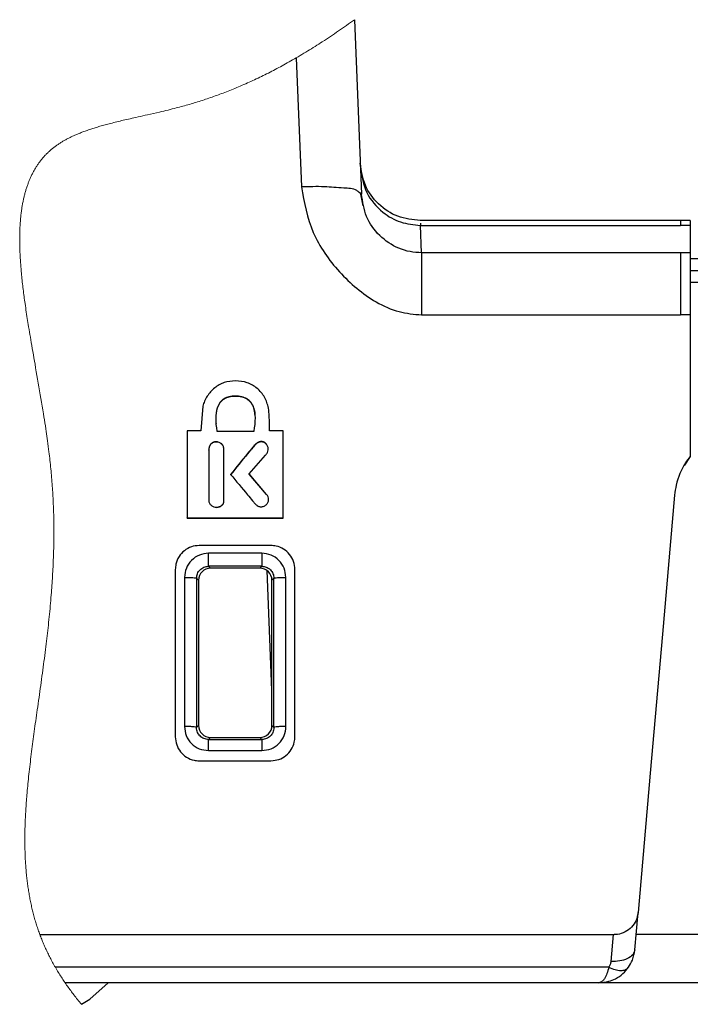
# Model space of a CAD drawing. Units: millimetres. Extents: x 0 to 594, y 0 to 420.
# Drawn here: x 291 to 319, y 90 to 130 of the extents above; entities that cross this region are included whole.
import ezdxf

# ---------------------------------------------------------------- set-up
doc = ezdxf.new("R2010")
doc.units = ezdxf.units.MM

msp = doc.modelspace()

# ---------------------------------------------------------------- linework, layer by layer
at = {"color": 7, "linetype": 'Continuous', "lineweight": 30}
for p, q in [((304.7647, 130.4541), (305.06, 123.2057)), ((302.3457, 128.8659), (302.5621, 123.5021)), ((305.06, 123.2057), (304.9669, 123.2745)), ((305.1255, 122.7249), (305.0134, 123.278)), ((307.5094, 122.0007), (307.5096, 121.9948)), ((318.3138, 122.105), (307.5096, 122.105)), ((318.7138, 122.105), (318.3138, 122.105)), ((318.7138, 122.105), (318.7138, 121.9074)), ((307.5599, 120.7667), (307.5132, 121.9074)), ((307.5132, 121.9074), (318.3138, 121.9074)), ((318.7138, 121.9074), (318.3138, 121.9074)), ((318.7138, 121.9074), (318.7138, 120.7667)), ((307.5599, 120.7667), (307.5599, 118.1879)), ((318.3138, 120.7667), (307.5599, 120.7667)), ((318.7138, 120.7667), (318.3138, 120.7667)), ((318.3138, 120.7667), (318.3138, 118.1879)), ((318.7138, 120.7667), (318.7138, 118.1879)), ((318.7138, 120.5339), (319.0965, 120.5339)), ((318.7138, 120.0339), (319.0791, 120.0339)), ((319.0616, 119.5339), (318.7138, 119.5339)), ((307.5599, 118.1879), (318.3138, 118.1879)), ((318.7138, 118.1879), (318.3138, 118.1879)), ((318.7138, 118.1879), (318.7138, 112.3027)), ((299.8112, 114.8012), (299.8112, 114.8136)), ((298.4694, 114.3875), (298.3814, 113.367)), ((297.8193, 113.368), (297.8149, 109.7544)), ((298.3814, 113.367), (297.8193, 113.368)), ((299.0458, 113.3613), (300.6, 113.3613)), ((301.8127, 113.3679), (301.2421, 113.3679)), ((301.8127, 109.7544), (301.8127, 113.3679)), ((298.7169, 112.5643), (298.7169, 112.5759)), ((299.0125, 112.9024), (299.0125, 112.9141)), ((299.3462, 112.5777), (299.3462, 112.5892)), ((300.6721, 112.8179), (300.6721, 112.8296)), ((301.1088, 112.8046), (301.1088, 112.8163)), ((300.3966, 111.5809), (301.0729, 112.3533)), ((301.0729, 112.3418), (301.0729, 112.3533)), ((301.111, 110.7301), (300.3966, 111.5809)), ((300.3966, 111.5697), (300.3966, 111.5809)), ((301.111, 110.7193), (300.3966, 111.5697)), ((301.111, 110.7193), (301.111, 110.7301)), ((299.0461, 110.185), (299.0461, 110.1956)), ((299.3417, 110.45), (299.3417, 110.4607)), ((301.0998, 110.2874), (301.0998, 110.298)), ((297.8149, 109.7544), (301.8127, 109.7544)), ((297.8149, 109.7439), (297.8149, 109.7544)), ((297.8149, 109.7439), (301.8127, 109.7439)), ((301.8127, 109.7439), (301.8127, 109.7544)), ((301.2998, 108.6056), (298.3177, 108.6056)), ((300.9191, 108.2802), (298.7085, 108.2802)), ((298.7085, 107.7394), (298.7085, 108.2802)), ((300.9191, 108.2802), (300.9191, 107.7394)), ((297.3237, 107.6115), (297.3237, 100.6533)), ((300.9191, 107.7394), (298.7085, 107.7394)), ((298.7896, 107.6585), (298.7085, 107.7394)), ((300.838, 107.6585), (298.7896, 107.6585)), ((300.9191, 107.7394), (300.838, 107.6585)), ((302.2939, 100.6533), (302.2939, 107.6115)), ((297.7066, 107.2807), (297.7055, 101.0844)), ((298.2065, 107.2408), (298.2053, 101.0445)), ((298.2065, 107.2408), (298.2888, 107.1586)), ((301.4211, 107.2408), (301.3388, 107.1586)), ((301.4222, 101.0445), (301.4211, 107.2408)), ((301.922, 101.0844), (301.9209, 107.2807)), ((298.2888, 107.1586), (298.2888, 101.1281)), ((301.3388, 101.1281), (301.3388, 107.1586)), ((298.2053, 101.0445), (298.2888, 101.1281)), ((301.4222, 101.0445), (301.3388, 101.1281)), ((298.703, 100.5435), (298.7876, 100.6283)), ((298.703, 100.0846), (298.703, 100.5435)), ((298.703, 100.5435), (300.9245, 100.5435)), ((298.7876, 100.6283), (300.8399, 100.6283)), ((300.9245, 100.5435), (300.8399, 100.6283)), ((300.9245, 100.5435), (300.9245, 100.0846)), ((298.703, 100.0846), (300.9245, 100.0846)), ((298.3177, 99.6593), (301.2998, 99.6593)), ((316.4213, 91.8059), (316.5564, 93.3494)), ((291.6947, 92.4366), (315.5602, 92.4366)), ((315.5229, 92.4366), (315.4251, 91.3194)), ((315.3366, 91.0762), (292.3383, 91.0762)), ((314.927, 90.4366), (292.7413, 90.4366)), ((560.0638, 90.4366), (314.927, 90.4366))]:
    msp.add_line(p, q, dxfattribs=at)
at = {"color": 8, "linetype": 'Continuous', "lineweight": 30}
for p, q in [((307.5096, 121.9948), (307.5132, 121.9074)), ((318.7138, 112.3027), (318.4883, 111.946)), ((301.3388, 102.5888), (301.1365, 107.5599)), ((559.151, 92.4366), (316.4765, 92.4366))]:
    msp.add_line(p, q, dxfattribs=at)
at = {"color": 7, "linetype": 'Continuous', "lineweight": 0, "flags": 128}
msp.add_lwpolyline([(304.7647, 130.4541), (304.6826, 130.3944), (304.6003, 130.335), (304.5179, 130.2759), (304.4352, 130.217), (304.3523, 130.1583), (304.2708, 130.101), (304.189, 130.0439), (304.107, 129.9871), (304.0249, 129.9305), (303.9408, 129.873), (303.8566, 129.8159), (303.7721, 129.759), (303.6874, 129.7024), (303.6025, 129.6462), (303.5174, 129.5902), (303.4321, 129.5345), (303.3572, 129.486), (303.2822, 129.4378), (303.207, 129.3898), (303.1316, 129.3421), (303.0561, 129.2946), (302.9803, 129.2473), (302.9044, 129.2004), (302.8283, 129.1536), (302.7484, 129.1049), (302.6683, 129.0566), (302.5879, 129.0085), (302.5074, 128.9607), (302.4267, 128.9131), (302.3457, 128.8659), (302.2721, 128.8234), (302.1983, 128.7811), (302.1244, 128.739), (302.0502, 128.6972), (301.9759, 128.6557), (301.9014, 128.6144), (301.831, 128.5757), (301.7604, 128.5373), (301.6897, 128.4991), (301.6188, 128.4611), (301.5477, 128.4234), (301.4765, 128.3859), (301.405, 128.3487), (301.3335, 128.3118), (301.2617, 128.275), (301.1898, 128.2386), (301.119, 128.203), (301.0481, 128.1677), (300.977, 128.1326), (300.9057, 128.0978), (300.8329, 128.0626), (300.76, 128.0277), (300.6868, 127.9931), (300.6135, 127.9587), (300.5401, 127.9246), (300.4677, 127.8913), (300.3952, 127.8584), (300.3225, 127.8257), (300.2496, 127.7932), (300.1751, 127.7604), (300.1004, 127.7279), (300.0255, 127.6957), (299.9504, 127.6637), (299.8751, 127.6321), (299.7996, 127.6007), (299.7239, 127.5696), (299.6554, 127.5418), (299.5867, 127.5142), (299.5178, 127.4869), (299.4488, 127.4599), (299.3796, 127.433), (299.3103, 127.4065), (299.2448, 127.3816), (299.1791, 127.357), (299.1133, 127.3327), (299.0474, 127.3085), (298.9813, 127.2846), (298.915, 127.2609), (298.8486, 127.2375), (298.7821, 127.2142), (298.7154, 127.1912), (298.6485, 127.1685), (298.5827, 127.1464), (298.5168, 127.1245), (298.4507, 127.1028), (298.3844, 127.0814), (298.3168, 127.0598), (298.2491, 127.0385), (298.1812, 127.0174), (298.1131, 126.9966), (298.0449, 126.976), (297.9778, 126.956), (297.9105, 126.9362), (297.843, 126.9167), (297.7754, 126.8975), (297.7062, 126.8781), (297.6369, 126.8589), (297.5675, 126.84), (297.4979, 126.8214), (297.4281, 126.803), (297.3582, 126.7848), (297.2882, 126.7669), (297.199, 126.7443), (297.1096, 126.7221), (297.02, 126.7001), (296.9304, 126.6785), (296.8407, 126.6571), (296.7509, 126.6359), (296.6611, 126.615), (296.5376, 126.5865), (296.4142, 126.5583), (296.2909, 126.5304), (296.1677, 126.5027), (296.0693, 126.4807), (295.9711, 126.4587), (295.8731, 126.4368), (295.7753, 126.4149), (295.6778, 126.393), (295.6014, 126.3758), (295.5252, 126.3585), (295.4492, 126.3412), (295.3734, 126.3239), (295.2979, 126.3064), (295.2296, 126.2906), (295.1615, 126.2746), (295.0937, 126.2585), (295.0261, 126.2424), (294.9588, 126.2261), (294.8929, 126.21), (294.8273, 126.1938), (294.762, 126.1774), (294.697, 126.1609), (294.6392, 126.1461), (294.5816, 126.1311), (294.5243, 126.116), (294.4673, 126.1007), (294.4105, 126.0853), (294.354, 126.0697), (294.2978, 126.054), (294.2419, 126.0381), (294.192, 126.0237), (294.1424, 126.0092), (294.0931, 125.9945), (294.044, 125.9797), (293.9952, 125.9647), (293.9475, 125.9498), (293.9001, 125.9348), (293.8529, 125.9196), (293.806, 125.9042), (293.7584, 125.8883), (293.7112, 125.8722), (293.6642, 125.856), (293.6176, 125.8395), (293.5713, 125.8229), (293.5252, 125.806), (293.4795, 125.7889), (293.4418, 125.7746), (293.4043, 125.76), (293.367, 125.7454), (293.33, 125.7305), (293.2931, 125.7156), (293.2566, 125.7004), (293.2223, 125.686), (293.1883, 125.6714), (293.1545, 125.6566), (293.1209, 125.6417), (293.0876, 125.6267), (293.0545, 125.6115), (293.0216, 125.5961), (292.989, 125.5806), (292.9566, 125.5649), (292.9244, 125.549), (292.8931, 125.5332), (292.862, 125.5173), (292.8311, 125.5012), (292.8005, 125.485), (292.7696, 125.4682), (292.7389, 125.4513), (292.7085, 125.4342), (292.6783, 125.4169), (292.6485, 125.3994), (292.6194, 125.3821), (292.5906, 125.3645), (292.562, 125.3468), (292.5337, 125.3289), (292.5051, 125.3104), (292.4768, 125.2917), (292.4488, 125.2728), (292.4211, 125.2537), (292.3937, 125.2344), (292.3665, 125.2149), (292.3396, 125.1952), (292.3123, 125.1747), (292.2853, 125.154), (292.2585, 125.133), (292.2321, 125.1119), (292.206, 125.0905), (292.1806, 125.0693), (292.1555, 125.0479), (292.1307, 125.0263), (292.1061, 125.0044), (292.0814, 124.982), (292.0569, 124.9593), (292.0328, 124.9364), (292.0089, 124.9133), (291.9853, 124.89), (291.962, 124.8664), (291.939, 124.8427), (291.9163, 124.8188), (291.8938, 124.7946), (291.8717, 124.7703), (291.8498, 124.7457), (291.8282, 124.7209), (291.8068, 124.696), (291.7858, 124.6708), (291.7667, 124.6475), (291.7479, 124.6241), (291.7293, 124.6005), (291.7109, 124.5768), (291.6928, 124.5528), (291.6748, 124.5287), (291.6555, 124.5023), (291.6365, 124.4756), (291.6177, 124.4487), (291.5992, 124.4217), (291.581, 124.3944), (291.563, 124.367), (291.5453, 124.3393), (291.5261, 124.3087), (291.5073, 124.2779), (291.4887, 124.2468), (291.4704, 124.2154), (291.4525, 124.1839), (291.4348, 124.1521), (291.4175, 124.1201), (291.4005, 124.0879), (291.3837, 124.0554), (291.3673, 124.0228), (291.3514, 123.9905), (291.3358, 123.9579), (291.3205, 123.9252), (291.3055, 123.8923), (291.2919, 123.8616), (291.2785, 123.8307), (291.2653, 123.7997), (291.2524, 123.7685), (291.2397, 123.7371), (291.2272, 123.7055), (291.215, 123.6738), (291.2018, 123.6386), (291.1889, 123.6033), (291.1762, 123.5678), (291.1639, 123.532), (291.1518, 123.496), (291.1399, 123.4599), (291.1284, 123.4235), (291.1171, 123.3869), (291.1061, 123.3502), (291.0953, 123.3132), (291.085, 123.2767), (291.0749, 123.24), (291.0651, 123.2031), (291.0556, 123.166), (291.0461, 123.128), (291.0369, 123.0898), (291.0279, 123.0515), (291.0192, 123.013), (291.0107, 122.9742), (291.0026, 122.936), (290.9948, 122.8976), (290.9871, 122.859), (290.9798, 122.8202), (290.9725, 122.7804), (290.9654, 122.7405), (290.9586, 122.7003), (290.952, 122.66), (290.9457, 122.6195), (290.9396, 122.5788), (290.9337, 122.538), (290.9272, 122.4905), (290.921, 122.4429), (290.9151, 122.395), (290.9095, 122.3469), (290.9042, 122.2985), (290.8992, 122.2499), (290.8945, 122.2011), (290.8904, 122.1561), (290.8866, 122.111), (290.883, 122.0657), (290.8797, 122.0201), (290.8765, 121.9744), (290.8737, 121.9285), (290.871, 121.8824), (290.8686, 121.8361), (290.8664, 121.7897), (290.8644, 121.743), (290.8626, 121.6962), (290.8611, 121.6492), (290.8595, 121.5936), (290.8583, 121.5377), (290.8574, 121.4816), (290.8567, 121.4252), (290.8564, 121.3676), (290.8563, 121.3097), (290.8565, 121.2516), (290.857, 121.1932), (290.8578, 121.1346), (290.8589, 121.0768), (290.8602, 121.0188), (290.8618, 120.9606), (290.8637, 120.9021), (290.8659, 120.8422), (290.8683, 120.7821), (290.871, 120.7217), (290.8739, 120.6612), (290.8772, 120.6004), (290.8806, 120.5394), (290.8843, 120.4781), (290.8883, 120.4168), (290.8925, 120.3553), (290.8969, 120.2936), (290.9016, 120.2317), (290.9065, 120.1695), (290.9115, 120.1083), (290.9168, 120.0468), (290.9222, 119.9852), (290.9279, 119.9234), (290.9349, 119.8496), (290.9422, 119.7755), (290.9498, 119.7011), (290.9576, 119.6265), (290.9658, 119.5517), (290.9742, 119.4765), (290.9828, 119.4012), (290.9917, 119.3256), (291.0009, 119.2497), (291.0103, 119.1737), (291.0199, 119.0974), (291.0298, 119.0208), (291.0393, 118.9484), (291.049, 118.8759), (291.0589, 118.8031), (291.069, 118.7301), (291.0792, 118.657), (291.0918, 118.5685), (291.1047, 118.4797), (291.1178, 118.3906), (291.1312, 118.3013), (291.1447, 118.2117), (291.1585, 118.1219), (291.1717, 118.037), (291.1851, 117.9519), (291.1986, 117.8666), (291.2123, 117.7811), (291.2262, 117.6954), (291.2441, 117.5858), (291.2622, 117.4758), (291.2806, 117.3656), (291.2991, 117.2551), (291.3179, 117.1443), (291.3368, 117.0333), (291.3559, 116.922), (291.3783, 116.7918), (291.401, 116.6613), (291.4237, 116.5304), (291.4466, 116.3993), (291.4697, 116.2679), (291.4928, 116.1362), (291.5201, 115.9806), (291.5475, 115.8248), (291.5748, 115.6686), (291.6022, 115.5121), (291.63, 115.3524), (291.6577, 115.1925), (291.6853, 115.0324), (291.7126, 114.8721), (291.7398, 114.7116), (291.7662, 114.5538), (291.7924, 114.3959), (291.8182, 114.2379), (291.8437, 114.0797), (291.8638, 113.9532), (291.8836, 113.8266), (291.9031, 113.7), (291.9224, 113.5734), (291.9412, 113.4468), (291.9558, 113.3474), (291.9702, 113.248), (291.9844, 113.1485), (291.9983, 113.0492), (292.0119, 112.9498), (292.0271, 112.8372), (292.0419, 112.7247), (292.0564, 112.6122), (292.0704, 112.4998), (292.0812, 112.4115), (292.0918, 112.3233), (292.1021, 112.2352), (292.1121, 112.1471), (292.1221, 112.0573), (292.1317, 111.9676), (292.1411, 111.8779), (292.1502, 111.7884), (292.159, 111.6989), (292.1675, 111.6095), (292.1756, 111.5202), (292.1835, 111.431), (292.191, 111.3419), (292.1981, 111.253), (292.205, 111.1641), (292.2115, 111.0753), (292.2176, 110.9867), (292.2235, 110.8981), (292.2286, 110.8171), (292.2334, 110.7361), (292.2379, 110.6552), (292.2422, 110.5744), (292.2462, 110.4937), (292.25, 110.4131), (292.2538, 110.3252), (292.2573, 110.2375), (292.2605, 110.1499), (292.2634, 110.0624), (292.266, 109.975), (292.2684, 109.8877), (292.2704, 109.8005), (292.2723, 109.7048), (292.2739, 109.6091), (292.2752, 109.5136), (292.2761, 109.4182), (292.2767, 109.323), (292.277, 109.2279), (292.277, 109.1329), (292.2766, 109.0381), (292.2759, 108.9434), (292.275, 108.8488), (292.2737, 108.756), (292.2722, 108.6634), (292.2704, 108.5709), (292.2683, 108.4785), (292.2659, 108.3834), (292.2632, 108.2885), (292.2602, 108.1937), (292.2569, 108.099), (292.2533, 108.0045), (292.2495, 107.9101), (292.2454, 107.8158), (292.241, 107.7217), (292.2362, 107.6232), (292.2311, 107.5249), (292.2257, 107.4268), (292.22, 107.3288), (292.2141, 107.2309), (292.208, 107.1332), (292.2015, 107.0357), (292.1949, 106.9383), (292.188, 106.841), (292.1808, 106.7439), (292.1734, 106.647), (292.1658, 106.5502), (292.1566, 106.4363), (292.147, 106.3226), (292.1372, 106.2092), (292.1271, 106.0959), (292.1165, 105.9808), (292.1056, 105.8659), (292.0945, 105.7513), (292.0831, 105.6369), (292.0714, 105.5227), (292.0597, 105.4107), (292.0478, 105.299), (292.0357, 105.1874), (292.0234, 105.0761), (292.0106, 104.9627), (291.9976, 104.8496), (291.9844, 104.7367), (291.971, 104.624), (291.9575, 104.5115), (291.9438, 104.3992), (291.9299, 104.2872), (291.9143, 104.1627), (291.8985, 104.0385), (291.8825, 103.9145), (291.8664, 103.7908), (291.8501, 103.6674), (291.8338, 103.5443), (291.8173, 103.4215), (291.8007, 103.2989), (291.7832, 103.1708), (291.7657, 103.043), (291.748, 102.9155), (291.7303, 102.7884), (291.7126, 102.6615), (291.6949, 102.5349), (291.6771, 102.4086), (291.6593, 102.2827), (291.6415, 102.157), (291.6238, 102.0317), (291.6061, 101.9067), (291.5884, 101.7819), (291.5718, 101.6646), (291.5553, 101.5476), (291.5389, 101.4308), (291.5225, 101.3143), (291.5063, 101.1981), (291.4914, 101.0908), (291.4766, 100.9837), (291.4619, 100.8768), (291.4473, 100.7702), (291.4328, 100.6639), (291.4188, 100.5596), (291.4049, 100.4556), (291.3912, 100.3518), (291.3776, 100.2482), (291.364, 100.1428), (291.3505, 100.0376), (291.3372, 99.9326), (291.3242, 99.8279), (291.3113, 99.7234), (291.2987, 99.6192), (291.2863, 99.5152), (291.2742, 99.4114), (291.2623, 99.3079), (291.2507, 99.2046), (291.2394, 99.1016), (291.2283, 98.9988), (291.2175, 98.8962), (291.2071, 98.7939), (291.1978, 98.7003), (291.1887, 98.6069), (291.1799, 98.5137), (291.1714, 98.4207), (291.1632, 98.328), (291.1553, 98.2354), (291.1488, 98.1564), (291.1425, 98.0775), (291.1364, 97.9988), (291.1306, 97.9202), (291.125, 97.8418), (291.1198, 97.7649), (291.1147, 97.6882), (291.11, 97.6116), (291.1055, 97.5352), (291.1011, 97.4573), (291.097, 97.3796), (291.0932, 97.302), (291.0896, 97.2246), (291.0864, 97.1474), (291.0834, 97.0703), (291.0807, 96.9933), (291.0783, 96.9165), (291.0762, 96.8399), (291.0744, 96.7634), (291.0729, 96.687), (291.0718, 96.6108), (291.0709, 96.5348), (291.0704, 96.4589), (291.0702, 96.3894), (291.0702, 96.3201), (291.0706, 96.2509), (291.0712, 96.1819), (291.0721, 96.113), (291.0733, 96.0441), (291.075, 95.9694), (291.077, 95.8948), (291.0793, 95.8203), (291.0821, 95.746), (291.0851, 95.6719), (291.0878, 95.6137), (291.0907, 95.5557), (291.0939, 95.4977), (291.0973, 95.4399), (291.1009, 95.3821), (291.1052, 95.3177), (291.1098, 95.2534), (291.1147, 95.1893), (291.12, 95.1253), (291.1255, 95.0614), (291.1314, 94.9976), (291.1375, 94.9339), (291.144, 94.8703), (291.1501, 94.8135), (291.1565, 94.7567), (291.1631, 94.7001), (291.1699, 94.6435), (291.1771, 94.5871), (291.1844, 94.5317), (291.1919, 94.4764), (291.1997, 94.4212), (291.2078, 94.3661), (291.2163, 94.31), (291.2251, 94.2539), (291.2341, 94.198), (291.2435, 94.1422), (291.2531, 94.0864), (291.2631, 94.0308), (291.2733, 93.9752), (291.2838, 93.9198), (291.2946, 93.8646), (291.3056, 93.8094), (291.317, 93.7544), (291.3287, 93.6994), (291.3405, 93.6455), (291.3526, 93.5917), (291.3649, 93.538), (291.3776, 93.4844), (291.3908, 93.4298), (291.4044, 93.3753), (291.4182, 93.3208), (291.4324, 93.2665), (291.4469, 93.2123), (291.4617, 93.1581), (291.4769, 93.1041), (291.4924, 93.0501), (291.5082, 92.9963), (291.5243, 92.9425), (291.5408, 92.8888), (291.5576, 92.8353), (291.5748, 92.7818), (291.5923, 92.7284), (291.6086, 92.6796), (291.6252, 92.6308), (291.6422, 92.5822), (291.6594, 92.5336), (291.6769, 92.485), (291.6947, 92.4366), (291.713, 92.3877), (291.7316, 92.3388), (291.7506, 92.2901), (291.7698, 92.2414), (291.7894, 92.1928), (291.8089, 92.1452), (291.8287, 92.0976), (291.8488, 92.0501), (291.8693, 92.0027), (291.8904, 91.9544), (291.9119, 91.9062), (291.9337, 91.8581), (291.9559, 91.81), (291.9783, 91.7621), (292.001, 91.7142), (292.0241, 91.6664), (292.0475, 91.6187), (292.0712, 91.5711), (292.0952, 91.5236), (292.1194, 91.4761), (292.1441, 91.4287), (292.169, 91.3815), (292.1942, 91.3343), (292.2223, 91.2825), (292.2507, 91.2308), (292.2795, 91.1791), (292.3087, 91.1276), (292.3383, 91.0762), (292.3684, 91.0244), (292.399, 90.9728), (292.4299, 90.9212), (292.4612, 90.8697), (292.4928, 90.8184), (292.5248, 90.7671), (292.5571, 90.716), (292.5871, 90.6692), (292.6173, 90.6225), (292.6479, 90.5759), (292.6787, 90.5294), (292.7098, 90.4829), (292.7413, 90.4366), (292.774, 90.3888), (292.8071, 90.3411), (292.8405, 90.2935), (292.8742, 90.246), (292.9082, 90.1986), (292.9426, 90.1512), (292.9752, 90.1067), (293.0081, 90.0623), (293.0412, 90.0179), (293.0747, 89.9737), (293.1083, 89.9295), (293.1462, 89.8803), (293.1845, 89.8312), (293.223, 89.7822), (293.2619, 89.7334), (293.3011, 89.6846), (293.3406, 89.6359), (293.3804, 89.5874), (293.4206, 89.539)], dxfattribs=at)
at = {"color": 7, "linetype": 'Continuous', "lineweight": 30, "flags": 128}
for points in [[(318.0742, 110.6981), (317.5691, 104.9256), (317.0631, 99.1417), (316.5564, 93.3494)], [(293.4206, 89.539), (293.7683, 89.7553), (294.5272, 90.4366)]]:
    msp.add_lwpolyline(points, dxfattribs=at)
at = {"color": 7, "linetype": 'Continuous', "lineweight": 30}
for centre, radius, start, end in [((298.7892, 107.1581), 0.5004, 89.95219, 179.93519), ((300.8383, 107.158), 0.5004, 0.06976, 90.04287), ((298.7879, 101.1274), 0.4991, 179.91741, 269.96975), ((300.8396, 101.1274), 0.4991, 270.0311, 0.08175)]:
    msp.add_arc(centre, radius, start, end, dxfattribs=at)
for points, knots in [([(307.5051, 122.1041), (307.1861, 122.1394), (306.5481, 122.21), (305.7357, 122.7587), (305.153, 123.5464), (305.0559, 124.1802), (305.0074, 124.497)], [0, 0, 0, 0, 0.2501961, 0.5002831, 0.7502191, 1, 1, 1, 1]), ([(305.0153, 124.3031), (305.0745, 123.9482), (305.1928, 123.2383), (305.8625, 122.4558), (306.6708, 121.9898), (307.2324, 121.9349), (307.5132, 121.9074)], [0, 0, 0, 0, 0.279507, 0.5591236, 0.7795425, 1, 1, 1, 1]), ([(302.5621, 123.5021), (302.6837, 122.8563), (302.9278, 121.5597), (304.0901, 119.9156), (305.3656, 118.8329), (306.5831, 118.274), (307.2444, 118.2157), (307.5599, 118.1879)], [0, 0, 0, 0, 0.2479347, 0.497764, 0.7485106, 0.8800204, 1, 1, 1, 1]), ([(307.5599, 120.7667), (307.3978, 120.7761), (307.0741, 120.795), (306.4555, 120.9911), (305.7777, 121.444), (305.2034, 122.2511), (305.1078, 122.8877), (305.06, 123.2057)], [0, 0, 0, 0, 0.1265058, 0.252584, 0.5025212, 0.7514541, 1, 1, 1, 1]), ([(318.3138, 122.0969), (318.3138, 122.0996), (318.3138, 122.1705), (318.3138, 122.0364), (318.3138, 121.9074)], [0, 0, 0, 0, 0.037692, 1, 1, 1, 1]), ([(299.8235, 115.4507), (299.6652, 115.4357), (299.3549, 115.4061), (298.9409, 115.1703), (298.6842, 114.8807), (298.5304, 114.6111), (298.4897, 114.462), (298.4694, 114.3875)], [0, 0, 0, 0, 0.2553461, 0.5006877, 0.7503015, 0.8753169, 1, 1, 1, 1]), ([(301.2021, 114.3176), (301.1552, 114.4722), (301.0611, 114.7817), (300.7411, 115.1514), (300.3144, 115.4026), (299.9905, 115.4344), (299.8235, 115.4507)], [0, 0, 0, 0, 0.24907437, 0.49879993, 0.74158448, 1, 1, 1, 1]), ([(299.8112, 114.8012), (299.7246, 114.7965), (299.5632, 114.7879), (299.3375, 114.6977), (299.1602, 114.5335), (299.0309, 114.2568), (298.9879, 113.9581), (299.0112, 113.7477), (299.0191, 113.6764)], [0, 0, 0, 0, 0.1616651, 0.3016509, 0.4464225, 0.6033393, 0.8656445, 1, 1, 1, 1]), ([(299.8112, 114.8136), (299.7246, 114.809), (299.5632, 114.8004), (299.3374, 114.7101), (299.1604, 114.5458), (299.0295, 114.2689), (298.9818, 113.8602), (299.0227, 113.5412), (299.0458, 113.3613)], [0, 0, 0, 0, 0.1341151, 0.2502505, 0.3703739, 0.5005904, 0.7182778, 1, 1, 1, 1]), ([(300.6, 113.3613), (300.6267, 113.544), (300.674, 113.867), (300.6252, 114.2778), (300.4899, 114.547), (300.3119, 114.7071), (300.0771, 114.7999), (299.9041, 114.8088), (299.8112, 114.8136)], [0, 0, 0, 0, 0.2824467, 0.49931, 0.6211669, 0.7358991, 0.8580821, 1, 1, 1, 1]), ([(300.6298, 114.0457), (300.6223, 114.1385), (300.6082, 114.3113), (300.4885, 114.5345), (300.3122, 114.6948), (300.0769, 114.7874), (299.9041, 114.7964), (299.8112, 114.8012)], [0, 0, 0, 0, 0.22018305, 0.40993058, 0.588618, 0.7789339, 1, 1, 1, 1]), ([(301.2421, 113.3679), (301.2398, 113.5724), (301.2361, 113.8894), (301.211, 114.2054), (301.2021, 114.3176)], [0, 0, 0, 0, 0.6449192, 1, 1, 1, 1]), ([(298.7169, 112.5759), (298.7159, 112.0871), (298.7146, 111.4578), (298.7135, 110.7572), (298.7144, 110.5453), (298.7147, 110.474)], [0, 0, 0, 0, 0.6975836, 0.8982205, 1, 1, 1, 1]), ([(298.7169, 112.5643), (298.7156, 112.0758), (298.7142, 111.5459), (298.714, 111.0161), (298.714, 110.9748)], [0, 0, 0, 0, 0.92206533, 1, 1, 1, 1]), ([(299.0125, 112.9141), (298.9903, 112.9134), (298.9475, 112.912), (298.8869, 112.8924), (298.8339, 112.859), (298.7764, 112.798), (298.7282, 112.7015), (298.7206, 112.6178), (298.7169, 112.5759)], [0, 0, 0, 0, 0.1317836, 0.2544088, 0.3751164, 0.5014997, 0.7506371, 1, 1, 1, 1]), ([(299.0125, 112.9024), (298.9903, 112.9017), (298.9475, 112.9004), (298.8869, 112.8807), (298.8339, 112.8474), (298.7764, 112.7864), (298.7282, 112.6899), (298.7206, 112.6062), (298.7169, 112.5643)], [0, 0, 0, 0, 0.131812, 0.2544602, 0.3751793, 0.5015696, 0.7506836, 1, 1, 1, 1]), ([(299.3462, 112.5892), (299.3417, 112.6351), (299.3352, 112.7017), (299.2937, 112.7787), (299.2526, 112.826), (299.2008, 112.864), (299.1217, 112.9016), (299.056, 112.9091), (299.0125, 112.9141)], [0, 0, 0, 0, 0.2624167, 0.3812312, 0.498722, 0.6215752, 0.7494621, 1, 1, 1, 1]), ([(299.3462, 112.5777), (299.3417, 112.6235), (299.3352, 112.6901), (299.2937, 112.7671), (299.2526, 112.8144), (299.2008, 112.8523), (299.1217, 112.8899), (299.056, 112.8974), (299.0125, 112.9024)], [0, 0, 0, 0, 0.2623702, 0.3811703, 0.4986629, 0.6215148, 0.749415, 1, 1, 1, 1]), ([(299.3417, 110.4607), (299.3406, 110.5047), (299.3376, 110.6226), (299.3374, 110.9775), (299.3394, 111.4656), (299.3451, 112.0572), (299.3458, 112.4119), (299.3462, 112.5892)], [0, 0, 0, 0, 0.06212678, 0.16618993, 0.50011747, 0.75008969, 1, 1, 1, 1]), ([(300.6721, 112.8296), (300.6286, 112.7822), (300.5088, 112.6515), (300.1585, 112.227), (299.8534, 111.8488), (299.6194, 111.5586)], [0, 0, 0, 0, 0.1167803, 0.3223024, 1, 1, 1, 1]), ([(300.6721, 112.8179), (300.6286, 112.7706), (300.5088, 112.6399), (300.1585, 112.2156), (299.8534, 111.8375), (299.6194, 111.5475)], [0, 0, 0, 0, 0.1167815, 0.3223046, 1, 1, 1, 1]), ([(301.1088, 112.8163), (301.0962, 112.8321), (301.0705, 112.8645), (301.0166, 112.8965), (300.9574, 112.9167), (300.8953, 112.9235), (300.8332, 112.9179), (300.7531, 112.8948), (300.7044, 112.8556), (300.6721, 112.8296)], [0, 0, 0, 0, 0.1220006, 0.2496568, 0.3734412, 0.5002842, 0.6257029, 0.7509459, 1, 1, 1, 1]), ([(301.1088, 112.8046), (301.0962, 112.8204), (301.0705, 112.8529), (301.0166, 112.8848), (300.9574, 112.905), (300.8953, 112.9118), (300.8332, 112.9062), (300.7531, 112.8831), (300.7044, 112.844), (300.6721, 112.8179)], [0, 0, 0, 0, 0.1219879, 0.2496302, 0.3734246, 0.5002778, 0.6257064, 0.7509595, 1, 1, 1, 1]), ([(301.0729, 112.3533), (301.1016, 112.3897), (301.1543, 112.4564), (301.1868, 112.56), (301.1846, 112.6413), (301.163, 112.724), (301.1304, 112.7795), (301.1088, 112.8163)], [0, 0, 0, 0, 0.2727246, 0.4995233, 0.6220353, 0.7495979, 1, 1, 1, 1]), ([(318.7138, 112.3027), (318.6504, 112.2171), (318.3873, 111.862), (318.1544, 111.309), (318.0924, 110.8371), (318.0742, 110.6981)], [0, 0, 0, 0, 0.1829545, 0.7592073, 1, 1, 1, 1]), ([(299.6194, 111.5586), (299.8556, 111.2759), (300.1595, 110.9122), (300.497, 110.5077), (300.5979, 110.3856), (300.6317, 110.3448)], [0, 0, 0, 0, 0.6993241, 0.8995057, 1, 1, 1, 1]), ([(298.7147, 110.474), (298.7162, 110.454), (298.7194, 110.4148), (298.7411, 110.3595), (298.7755, 110.3102), (298.8355, 110.2565), (298.9264, 110.2078), (299.0062, 110.1997), (299.0461, 110.1956)], [0, 0, 0, 0, 0.1254948, 0.2459813, 0.3685318, 0.499835, 0.7498673, 1, 1, 1, 1]), ([(299.3417, 110.45), (299.3406, 110.4939), (299.3376, 110.6117), (299.3373, 110.7463), (299.3377, 110.8369), (299.3377, 110.8537)], [0, 0, 0, 0, 0.3267238, 0.8748511, 1, 1, 1, 1]), ([(301.0998, 110.298), (301.1149, 110.3125), (301.1442, 110.3406), (301.1766, 110.3925), (301.1968, 110.4494), (301.205, 110.5277), (301.1841, 110.6297), (301.1363, 110.6953), (301.111, 110.7301)], [0, 0, 0, 0, 0.1296659, 0.2505729, 0.3756267, 0.5007686, 0.7356105, 1, 1, 1, 1]), ([(299.0461, 110.1956), (299.0824, 110.2011), (299.1551, 110.2122), (299.2375, 110.2587), (299.292, 110.3092), (299.3225, 110.3553), (299.3405, 110.4066), (299.3413, 110.4424), (299.3417, 110.4607)], [0, 0, 0, 0, 0.2502174, 0.5003594, 0.6334069, 0.7560614, 0.8756542, 1, 1, 1, 1]), ([(299.0461, 110.185), (299.0824, 110.1905), (299.1551, 110.2016), (299.2375, 110.2481), (299.292, 110.2986), (299.3225, 110.3446), (299.3405, 110.3959), (299.3413, 110.4317), (299.3417, 110.45)], [0, 0, 0, 0, 0.2502587, 0.5004209, 0.6334688, 0.7561169, 0.8756827, 1, 1, 1, 1]), ([(300.6317, 110.3448), (300.6633, 110.3138), (300.7112, 110.2668), (300.7918, 110.2295), (300.8552, 110.2139), (300.9188, 110.213), (301.0059, 110.2316), (301.0614, 110.2709), (301.0998, 110.298)], [0, 0, 0, 0, 0.2493718, 0.3779883, 0.4999573, 0.6185806, 0.7368591, 1, 1, 1, 1]), ([(298.3177, 108.6056), (298.2064, 108.5947), (297.9839, 108.5729), (297.687, 108.4029), (297.462, 108.1524), (297.3412, 107.8725), (297.3287, 107.6864), (297.3237, 107.6115)], [0, 0, 0, 0, 0.2138733, 0.4275119, 0.6413078, 0.8558215, 1, 1, 1, 1]), ([(302.2939, 107.6115), (302.2828, 107.7237), (302.2606, 107.9482), (302.0879, 108.247), (301.8339, 108.4717), (301.5548, 108.5891), (301.3716, 108.601), (301.2998, 108.6056)], [0, 0, 0, 0, 0.21550557, 0.43121289, 0.64682039, 0.86176163, 1, 1, 1, 1]), ([(298.7085, 108.2802), (298.5772, 108.2651), (298.3147, 108.235), (297.9837, 108.0039), (297.7519, 107.6736), (297.7217, 107.4116), (297.7066, 107.2807)], [0, 0, 0, 0, 0.2502832, 0.500486, 0.7503532, 1, 1, 1, 1]), ([(301.9209, 107.2807), (301.9058, 107.4116), (301.8756, 107.6736), (301.6438, 108.0039), (301.3128, 108.235), (301.0503, 108.2651), (300.9191, 108.2802)], [0, 0, 0, 0, 0.2496468, 0.499514, 0.7497168, 1, 1, 1, 1]), ([(298.2065, 107.2408), (298.2141, 107.306), (298.2294, 107.4366), (298.3447, 107.6016), (298.4818, 107.6934), (298.6076, 107.7336), (298.6746, 107.7375), (298.7085, 107.7394)], [0, 0, 0, 0, 0.2488751, 0.4981734, 0.7431961, 0.8702833, 1, 1, 1, 1]), ([(300.9191, 107.7394), (300.98, 107.7332), (301.0751, 107.7236), (301.1929, 107.6627), (301.2988, 107.5783), (301.3982, 107.4365), (301.4135, 107.306), (301.4211, 107.2408)], [0, 0, 0, 0, 0.2322876, 0.3625873, 0.501923, 0.7511905, 1, 1, 1, 1]), ([(297.7066, 107.2807), (297.7695, 107.2804), (297.8861, 107.28), (298.0379, 107.2688), (298.1448, 107.2658), (298.1927, 107.2464), (298.2065, 107.2408)], [0, 0, 0, 0, 0.37398, 0.6933302, 0.9116897, 1, 1, 1, 1]), ([(301.4211, 107.2408), (301.4349, 107.2464), (301.4827, 107.2658), (301.5896, 107.2688), (301.7415, 107.28), (301.858, 107.2804), (301.9209, 107.2807)], [0, 0, 0, 0, 0.088309, 0.30668, 0.6260108, 1, 1, 1, 1]), ([(297.7055, 101.0844), (297.7204, 100.9538), (297.7501, 100.6923), (297.9799, 100.3617), (298.3098, 100.1298), (298.5719, 100.0996), (298.703, 100.0846)], [0, 0, 0, 0, 0.2495437, 0.4994306, 0.7495928, 1, 1, 1, 1]), ([(298.2053, 101.0445), (298.1916, 101.0501), (298.1437, 101.0696), (298.0368, 101.0726), (297.8849, 101.0838), (297.7684, 101.0842), (297.7055, 101.0844)], [0, 0, 0, 0, 0.088309, 0.3066801, 0.6260109, 1, 1, 1, 1]), ([(300.9245, 100.0846), (301.0555, 100.0996), (301.3176, 100.1297), (301.6475, 100.3615), (301.8774, 100.6922), (301.9072, 100.9537), (301.922, 101.0844)], [0, 0, 0, 0, 0.2502666, 0.5004534, 0.7503279, 1, 1, 1, 1]), ([(301.922, 101.0844), (301.8591, 101.0842), (301.7426, 101.0838), (301.5907, 101.0726), (301.4839, 101.0696), (301.436, 101.0501), (301.4222, 101.0445)], [0, 0, 0, 0, 0.3739891, 0.6933199, 0.911691, 1, 1, 1, 1]), ([(297.3237, 100.6533), (297.3347, 100.5414), (297.3568, 100.3174), (297.5288, 100.0191), (297.7818, 99.7943), (298.0611, 99.676), (298.2451, 99.664), (298.3177, 99.6593)], [0, 0, 0, 0, 0.21505238, 0.43022766, 0.64531476, 0.86008985, 1, 1, 1, 1]), ([(298.703, 100.5435), (298.6381, 100.5506), (298.5401, 100.5613), (298.4244, 100.6251), (298.3272, 100.7046), (298.2546, 100.8116), (298.212, 100.9359), (298.2076, 101.0073), (298.2053, 101.0445)], [0, 0, 0, 0, 0.2470856, 0.3730929, 0.5004367, 0.726781, 0.8576148, 1, 1, 1, 1]), ([(301.4222, 101.0445), (301.4199, 101.0073), (301.4156, 100.9359), (301.3729, 100.8116), (301.3003, 100.7046), (301.2031, 100.6251), (301.0874, 100.5613), (300.9894, 100.5506), (300.9245, 100.5435)], [0, 0, 0, 0, 0.14231719, 0.27313934, 0.49960302, 0.62690684, 0.75289325, 1, 1, 1, 1]), ([(301.2998, 99.6593), (301.4114, 99.6702), (301.6345, 99.6921), (301.932, 99.8629), (302.1568, 100.1144), (302.2767, 100.394), (302.289, 100.5793), (302.2939, 100.6533)], [0, 0, 0, 0, 0.21435, 0.4285958, 0.6428839, 0.8574419, 1, 1, 1, 1]), ([(316.5564, 93.3494), (316.5355, 93.2383), (316.4939, 93.0162), (316.2958, 92.7326), (316.0231, 92.5291), (315.7611, 92.4448), (315.6047, 92.4384), (315.5602, 92.4366)], [0, 0, 0, 0, 0.227426, 0.4549016, 0.6823275, 0.9096521, 1, 1, 1, 1]), ([(316.4213, 91.8059), (316.398, 91.7328), (316.3464, 91.5704), (316.0973, 91.415), (315.7856, 91.3196), (315.5496, 91.3195), (315.4251, 91.3194)], [0, 0, 0, 0, 0.1866253, 0.4144109, 0.6911866, 1, 1, 1, 1]), ([(316.1557, 91.0762), (316.2165, 91.1748), (316.3547, 91.399), (316.3974, 91.6597), (316.4213, 91.8059)], [0, 0, 0, 0, 0.4396111, 1, 1, 1, 1]), ([(315.4251, 91.3194), (315.4184, 91.2759), (315.4049, 91.189), (315.3593, 91.1138), (315.3366, 91.0762)], [0, 0, 0, 0, 0.5010815, 1, 1, 1, 1]), ([(315.3366, 91.0762), (315.3137, 90.989), (315.2706, 90.8244), (315.1785, 90.629), (315.0712, 90.4794), (314.9756, 90.451), (314.927, 90.4366)], [0, 0, 0, 0, 0.3371927, 0.6359116, 0.815228, 1, 1, 1, 1]), ([(314.927, 90.4366), (315.0655, 90.4475), (315.3037, 90.4661), (315.6429, 90.6057), (315.931, 90.7968), (316.0832, 90.986), (316.1557, 91.0762)], [0, 0, 0, 0, 0.288104, 0.4953187, 0.7593838, 1, 1, 1, 1]), ([(315.3366, 91.0762), (315.4235, 91.0399), (315.5849, 90.9724), (315.8208, 90.9377), (316.0286, 90.9568), (316.1163, 91.0392), (316.1558, 91.0762)], [0, 0, 0, 0, 0.3212091, 0.5968518, 0.8187694, 1, 1, 1, 1])]:
    msp.add_open_spline(points, degree=3, knots=knots, dxfattribs=at)
at = {"color": 8, "linetype": 'Continuous', "lineweight": 30}
msp.add_open_spline([(304.9669, 123.2745), (304.9338, 123.3012), (304.7557, 123.4445), (304.2234, 123.4503), (303.4722, 123.5322), (302.8814, 123.5127), (302.5621, 123.5021)], degree=3, knots=[0, 0, 0, 0, 0.0517309, 0.2782278, 0.6100283, 1, 1, 1, 1], dxfattribs=at)

doc.saveas('drawing.dxf')
